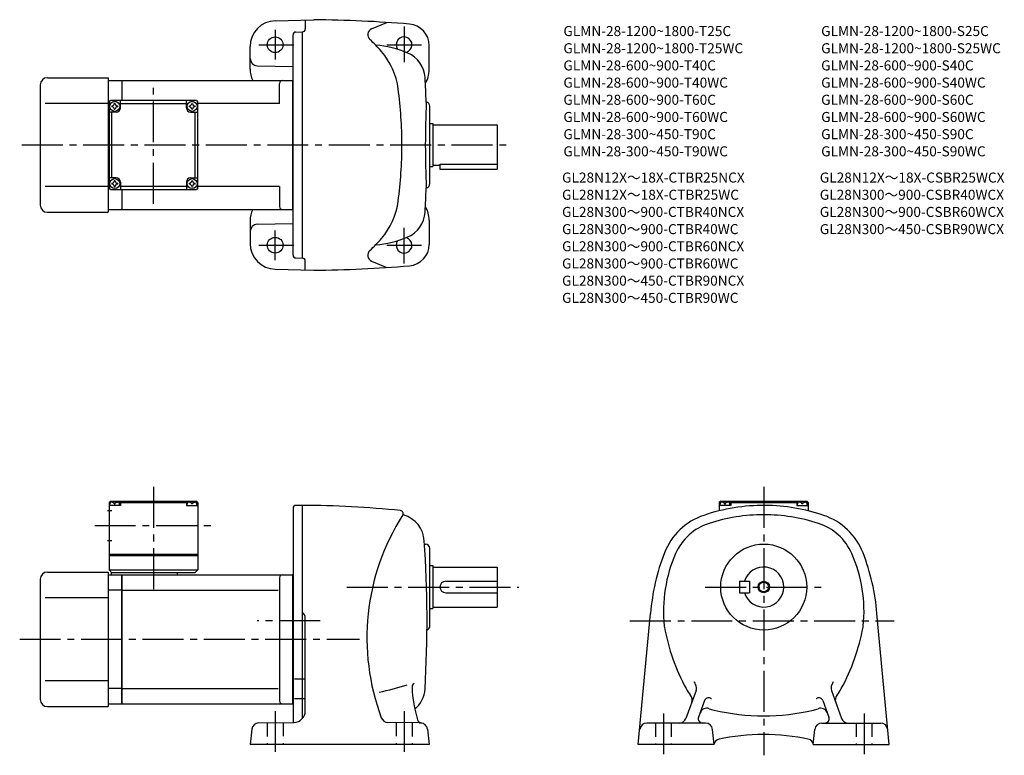
# Model space of a CAD drawing. Extents: x 55 to 742, y 73 to 586.
import ezdxf

# ---------------------------------------------------------------- set-up
doc = ezdxf.new("R2010")
doc.units = 0
doc.header["$LTSCALE"] = 3
doc.header["$MEASUREMENT"] = 0
doc.linetypes.add('HIDDEN2', pattern=[4.7625, 3.175, -1.5875])
doc.linetypes.add('sekkei(A2)', pattern=[14.2875, 9.525, -1.5875, 1.5875, -1.5875])
doc.layers.get('0').update_dxf_attribs({"linetype": 'CONTINUOUS'})
for name, color, linetype in [('CENTER', 3, 'sekkei(A2)'), ('HIDS', 1, 'HIDDEN2'), ('HOJO', 4, 'CONTINUOUS'), ('TITLE_C', 4, 'CONTINUOUS')]:
    doc.layers.add(name, color=color, linetype=linetype)
doc.layers.add('TITLE', color=4, linetype='CONTINUOUS', plot=False)
doc.styles.get("Standard").update_dxf_attribs({"font": 'simplex.shx', "bigfont": 'extfont.shx'})

msp = doc.modelspace()

# ---------------------------------------------------------------- linework, layer by layer
for p, q in [((233.41, 585.77), (260.38, 586.47)), ((254.38, 586.32), (254.38, 579.97)), ((300.68, 580.05), (311.25, 584.55)), ((247.83, 577.85), (252.38, 577.97)), ((252.38, 419.97), (252.38, 577.97)), ((245.88, 422.09), (245.88, 575.86)), ((215.88, 551.96), (215.88, 567.77)), ((340.88, 551.47), (340.88, 568.42)), ((220.75, 554.36), (245.88, 553.7)), ((74.38, 545.97), (116.88, 545.97)), ((116.88, 545.97), (116.88, 451.97)), ((116.88, 543.97), (126.38, 543.97)), ((126.38, 543.97), (245.38, 543.97)), ((126.38, 543.97), (126.38, 529.97)), ((245.38, 543.97), (245.88, 544.47)), ((245.38, 543.97), (245.38, 453.97)), ((69.38, 540.97), (69.38, 456.97)), ((236.38, 527.97), (236.38, 541.97)), ((117.38, 528.97), (118.38, 529.97)), ((178.38, 529.97), (118.38, 529.97)), ((125.38, 524.97), (125.38, 529.97)), ((171.38, 524.97), (171.38, 529.97)), ((178.38, 529.97), (179.38, 528.97)), ((116.88, 527.97), (72.9, 527.97)), ((117.38, 527.97), (116.88, 527.97)), ((117.38, 528.97), (117.38, 468.97)), ((125.38, 527.97), (171.38, 527.97)), ((179.38, 468.97), (179.38, 528.97)), ((236.38, 527.97), (179.38, 527.97)), ((341.38, 471.97), (341.38, 525.97)), ((122.38, 521.97), (117.38, 521.97)), ((119.38, 475.97), (119.38, 521.97)), ((174.38, 521.97), (179.38, 521.97)), ((177.38, 521.97), (177.38, 475.97)), ((341.38, 513.97), (343.38, 513.97)), ((343.38, 513.97), (343.38, 483.97)), ((343.38, 512.97), (388.38, 512.97)), ((388.38, 512.97), (388.38, 481.97)), ((341.38, 483.97), (343.38, 483.97)), ((343.38, 484.97), (348.38, 484.97)), ((348.38, 485.56), (388.38, 485.56)), ((348.38, 485.56), (348.38, 481.97)), ((348.38, 481.97), (388.38, 481.97)), ((122.38, 475.97), (117.38, 475.97)), ((174.38, 475.97), (179.38, 475.97)), ((116.88, 469.97), (72.9, 469.97)), ((117.38, 469.97), (116.88, 469.97)), ((118.38, 467.97), (117.38, 468.97)), ((118.38, 467.97), (178.38, 467.97)), ((125.38, 472.97), (125.38, 467.97)), ((171.38, 469.97), (125.38, 469.97)), ((126.38, 467.97), (126.38, 453.97)), ((171.38, 472.97), (171.38, 467.97)), ((179.38, 468.97), (178.38, 467.97)), ((236.38, 469.97), (179.38, 469.97)), ((236.38, 469.97), (236.38, 455.97)), ((116.88, 453.97), (126.38, 453.97)), ((126.38, 453.97), (245.38, 453.97)), ((245.38, 453.97), (245.88, 453.47)), ((74.38, 451.97), (116.88, 451.97)), ((215.88, 445.98), (215.88, 430.17)), ((220.75, 443.59), (245.88, 444.25)), ((340.88, 446.47), (340.88, 429.53)), ((247.83, 420.09), (252.38, 419.97)), ((254.38, 411.63), (254.38, 417.97)), ((300.68, 417.9), (311.25, 413.4)), ((233.41, 412.18), (260.38, 411.47)), ((118.38, 250.26), (117.38, 249.26)), ((117.38, 249.26), (117.38, 202.26)), ((118.43, 249.26), (117.38, 249.26)), ((117.88, 247.26), (117.98, 248.38)), ((118.38, 250.26), (178.38, 250.26)), ((119.35, 249.41), (119.33, 249.62)), ((121.09, 248.34), (121.67, 248.34)), ((123.41, 249.41), (123.43, 249.62)), ((124.32, 249.26), (172.43, 249.26)), ((124.88, 247.26), (124.78, 248.38)), ((126.38, 250.26), (125.38, 249.26)), ((125.38, 249.26), (125.38, 247.26)), ((170.38, 250.26), (171.38, 249.26)), ((171.38, 249.26), (171.38, 247.26)), ((171.88, 247.26), (171.98, 248.38)), ((173.35, 249.41), (173.33, 249.62)), ((175.67, 248.34), (175.09, 248.34)), ((177.41, 249.41), (177.43, 249.62)), ((178.32, 249.26), (179.38, 249.26)), ((178.38, 250.26), (179.38, 249.26)), ((178.88, 247.26), (178.78, 248.38)), ((179.38, 249.26), (179.38, 202.26)), ((544.4, 250.26), (543.4, 249.26)), ((543.4, 249.26), (543.4, 243.51)), ((543.4, 249.26), (544.45, 249.26)), ((544.45, 249.26), (543.4, 249.26)), ((543.9, 247.26), (544, 248.38)), ((544.4, 250.26), (604.4, 250.26)), ((545.37, 249.41), (545.35, 249.62)), ((547.11, 248.34), (547.69, 248.34)), ((549.43, 249.41), (549.45, 249.62)), ((550.34, 249.26), (598.45, 249.26)), ((550.9, 247.26), (550.8, 248.38)), ((552.4, 250.26), (551.4, 249.26)), ((551.4, 249.26), (551.4, 247.26)), ((596.4, 250.26), (597.4, 249.26)), ((597.4, 249.26), (597.4, 247.26)), ((597.9, 247.26), (598, 248.38)), ((599.37, 249.41), (599.35, 249.62)), ((601.69, 248.34), (601.11, 248.34)), ((603.43, 249.41), (603.45, 249.62)), ((604.34, 249.26), (605.4, 249.26)), ((604.34, 249.26), (605.4, 249.26)), ((604.4, 250.26), (605.4, 249.26)), ((604.9, 247.26), (604.8, 248.38)), ((605.4, 249.26), (605.4, 243.51)), ((116.25, 243.76), (119.38, 243.76)), ((125.38, 247.26), (117.38, 247.26)), ((171.38, 247.26), (179.38, 247.26)), ((245.88, 245.76), (245.88, 245.26)), ((245.88, 245.26), (245.88, 95.75)), ((252.38, 247.26), (247.88, 247.26)), ((252.38, 98.47), (252.38, 247.26)), ((551.4, 247.26), (543.4, 247.26)), ((597.4, 247.26), (605.4, 247.26)), ((116.25, 222.76), (119.38, 222.76)), ((337.59, 220.26), (338.38, 220.26)), ((117.38, 213.26), (179.38, 213.26)), ((341.38, 163.26), (341.38, 217.26)), ((117.38, 212.26), (179.38, 212.26)), ((74.38, 200.76), (116.88, 200.76)), ((116.88, 200.76), (116.88, 106.76)), ((117.38, 202.26), (179.38, 202.26)), ((117.38, 202.26), (119.38, 200.26)), ((177.38, 200.26), (118.88, 200.26)), ((118.88, 200.26), (118.88, 198.76)), ((164.88, 200.26), (164.88, 198.76)), ((179.38, 202.26), (177.38, 200.26)), ((341.38, 205.26), (343.38, 205.26)), ((343.38, 205.26), (343.38, 175.26)), ((343.38, 204.26), (388.38, 204.26)), ((388.38, 204.26), (388.38, 176.26)), ((69.38, 195.76), (69.38, 111.76)), ((116.88, 198.76), (126.38, 198.76)), ((126.38, 198.76), (245.38, 198.76)), ((126.38, 198.76), (126.38, 108.76)), ((126.38, 108.76), (126.38, 198.76)), ((236.38, 196.76), (236.38, 110.76)), ((245.38, 198.76), (245.88, 199.26)), ((245.38, 198.76), (245.38, 108.76)), ((352.38, 194.26), (388.38, 194.26)), ((557.4, 194.26), (557.4, 186.26)), ((557.4, 194.26), (564.4, 194.26)), ((564.4, 194.26), (564.4, 186.26)), ((126.38, 188.17), (116.88, 188.17)), ((126.38, 188.17), (235.34, 188.17)), ((352.38, 186.26), (388.38, 186.26)), ((557.4, 186.26), (564.4, 186.26)), ((116.88, 182.76), (72.9, 182.76)), ((341.38, 175.26), (343.38, 175.26)), ((343.38, 176.26), (388.38, 176.26)), ((254.38, 103.76), (254.38, 168.51)), ((486.86, 80.26), (495.4, 171.76)), ((661.94, 80.26), (653.4, 171.76)), ((116.88, 124.76), (72.9, 124.76)), ((251.74, 125.82), (246.82, 125.82)), ((253.92, 125.82), (252.69, 125.82)), ((126.38, 119.35), (116.88, 119.35)), ((126.38, 119.35), (235.34, 119.35)), ((527.15, 117.93), (520.1, 98.55)), ((621.65, 117.93), (628.7, 98.55)), ((251.74, 112.18), (246.82, 112.18)), ((253.96, 112.18), (252.69, 112.18)), ((533.13, 110.95), (528.88, 99.28)), ((615.67, 110.95), (619.92, 99.28)), ((74.38, 106.76), (116.88, 106.76)), ((116.88, 108.76), (126.38, 108.76)), ((126.38, 108.76), (245.38, 108.76)), ((245.38, 108.76), (245.88, 108.26)), ((217.09, 90.92), (215.83, 80.26)), ((221.97, 95.33), (246.52, 95.76)), ((334.78, 95.33), (312.05, 95.73)), ((339.66, 90.92), (340.93, 80.26)), ((533.73, 95.26), (492.81, 95.26)), ((539.9, 80.26), (538.69, 90.82)), ((608.9, 80.26), (610.1, 90.82)), ((615.07, 95.26), (655.98, 95.26)), ((340.93, 80.26), (215.83, 80.26)), ((539.9, 80.26), (486.86, 80.26)), ((608.9, 80.26), (661.94, 80.26))]:
    msp.add_line(p, q)
for centre, radius in [((233.38, 568.97), 5.5), ((121.38, 525.97), 3.5), ((175.38, 525.97), 3.5), ((121.38, 471.97), 3.5), ((175.38, 471.97), 3.5), ((233.38, 428.97), 5.5), ((574.4, 190.26), 30), ((574.4, 190.26), 3.45)]:
    msp.add_circle(centre, radius)
for centre, radius, start, end in [((233.88, 567.77), 18, 91.5, 180), ((252.38, -313.53), 900, 85.23599, 89.4906), ((247.88, 575.86), 2, 91.49841, 180), ((252.38, 579.97), 2, 270, 0), ((302.52, 575.94), 4.5, 114.0801, 227.4339), ((325.88, 568.42), 15, 0, 85.23615), ((231.83, 498.97), 100, 40.78701, 47.43372), ((323.38, 568.97), 5.5, 285.50742, 214.82539), ((298.13, 498.97), 70, 66.54904, 85.64853), ((269.69, 531.64), 50, 7.50732, 40.7872), ((220.88, 559.35), 5, 180, 268.49921), ((318.03, 544.84), 20, 3.37162, 66.54918), ((233.88, 551.96), 18, 180, 206.3544), ((322.88, 551.47), 18, 328.4494, 0), ((74.38, 540.97), 5, 90, 180), ((238.38, 541.97), 2, 90, 180), ((-460.62, 498.97), 800, 2.14761, 3.3714), ((21.83, 498.97), 300, 0, 7.50714), ((121.38, 525.97), 2.05, 171.93804, 180), ((121.38, 525.97), 2.05, 180, 188.06196), ((119.35, 528), 1.74, 269.99869, 0.00131), ((119.35, 523.94), 1.74, 359.99869, 90.00131), ((121.38, 525.97), 2.05, 90, 98.06196), ((121.38, 525.97), 2.05, 261.93804, 270), ((121.38, 525.97), 2.05, 81.93804, 90), ((121.38, 525.97), 2.05, 270, 278.06196), ((123.41, 528), 1.74, 179.99869, 270.00131), ((123.41, 523.94), 1.74, 89.99869, 180.00131), ((122.38, 524.97), 3, 270, 0), ((121.38, 525.97), 2.05, 0, 8.06196), ((121.38, 525.97), 2.05, 351.93804, 0), ((174.38, 524.97), 3, 180, 270), ((175.38, 525.97), 2.05, 171.93804, 180), ((175.38, 525.97), 2.05, 180, 188.06196), ((173.35, 528), 1.74, 269.99869, 0.00131), ((173.35, 523.94), 1.74, 359.99869, 90.00131), ((175.38, 525.97), 2.05, 90, 98.06196), ((175.38, 525.97), 2.05, 261.93804, 270), ((175.38, 525.97), 2.05, 81.93804, 90), ((175.38, 525.97), 2.05, 270, 278.06196), ((177.41, 528), 1.74, 179.99869, 270.00131), ((177.41, 523.94), 1.74, 89.99869, 180.00131), ((175.38, 525.97), 2.05, 0, 8.06196), ((175.38, 525.97), 2.05, 351.93804, 0), ((1038.18, 498.98), 700, 177.5466, 182.4541), ((338.38, 525.97), 3, 0, 81.63206), ((21.83, 498.97), 300, 352.49286, 0), ((122.38, 472.97), 3, 0, 90), ((174.38, 472.97), 3, 90, 180), ((121.38, 471.97), 2.05, 171.93804, 180), ((121.38, 471.97), 2.05, 180, 188.06196), ((119.35, 474), 1.74, 269.99869, 0.00131), ((119.35, 469.94), 1.74, 359.99869, 90.00131), ((121.38, 471.97), 2.05, 90, 98.06196), ((121.38, 471.97), 2.05, 261.93804, 270), ((121.38, 471.97), 2.05, 81.93804, 90), ((121.38, 471.97), 2.05, 270, 278.06196), ((123.41, 474), 1.74, 179.99869, 270.00131), ((123.41, 469.94), 1.74, 89.99869, 180.00131), ((121.38, 471.97), 2.05, 0, 8.06196), ((121.38, 471.97), 2.05, 351.93804, 0), ((175.38, 471.97), 2.05, 171.93804, 180), ((175.38, 471.97), 2.05, 180, 188.06196), ((173.35, 474), 1.74, 269.99869, 0.00131), ((173.35, 469.94), 1.74, 359.99869, 90.00131), ((175.38, 471.97), 2.05, 90, 98.06196), ((175.38, 471.97), 2.05, 261.93804, 270), ((175.38, 471.97), 2.05, 81.93804, 90), ((175.38, 471.97), 2.05, 270, 278.06196), ((177.41, 474), 1.74, 179.99869, 270.00131), ((177.41, 469.94), 1.74, 89.99869, 180.00131), ((175.38, 471.97), 2.05, 0, 8.06196), ((175.38, 471.97), 2.05, 351.93804, 0), ((-460.62, 498.97), 800, 356.6286, 357.85281), ((338.38, 471.97), 3, 278.36794, 0), ((74.38, 456.97), 5, 180, 270), ((233.88, 445.98), 18, 153.6456, 180), ((238.38, 455.97), 2, 180, 270), ((269.69, 466.31), 50, 319.2128, 352.49268), ((322.88, 446.47), 18, 0, 31.5506), ((318.03, 453.1), 20, 293.45082, 356.62838), ((220.88, 438.59), 5, 91.50079, 180), ((231.83, 498.97), 100, 312.56628, 319.21299), ((298.13, 498.97), 70, 274.35147, 293.45096), ((323.38, 428.97), 5.5, 145.17461, 74.49258), ((233.88, 430.17), 18, 180, 268.5), ((325.88, 429.53), 15, 274.76385, 0), ((247.88, 422.09), 2, 180, 268.49912), ((252.38, 417.97), 2, 0, 90), ((302.52, 422.01), 4.5, 132.5661, 245.9199), ((252.38, 1311.47), 900, 270.5094, 274.76401), ((119.27, 248.26), 1.3, 105.88085, 175), ((121.38, 240.86), 9, 74.11915, 105.88085), ((123.49, 248.26), 1.3, 5, 74.11915), ((173.27, 248.26), 1.3, 105.88085, 175), ((175.38, 240.86), 9, 74.11915, 105.88085), ((177.49, 248.26), 1.3, 5, 74.11915), ((545.29, 248.26), 1.3, 105.88085, 175), ((547.4, 240.86), 9, 74.11915, 105.88085), ((549.51, 248.26), 1.3, 5, 74.11915), ((599.29, 248.26), 1.3, 105.88085, 175), ((601.4, 240.86), 9, 74.11915, 105.88085), ((603.51, 248.26), 1.3, 5, 74.11915), ((247.88, 245.26), 2, 90, 180), ((252.38, -403.74), 651, 83.95747, 90.00012), ((457.42, 154.76), 160, 147.5622, 200.3997), ((320.7, 241.65), 2, 327.56271, 83.95761), ((323.13, 241.1), 0.5, 167.21021, 253.9436), ((317.46, 221.4), 20, 3.38076, 73.94338), ((574.4, 117.26), 130, 89.56044, 108.8012), ((574.4, 117.26), 123.5, 90, 107.9968), ((574.4, 117.26), 123.5, 72.00317, 90), ((574.4, 117.26), 130, 71.19986, 89.55969), ((547.01, 197.72), 45, 108.8013, 158.67059), ((548.14, 198.1), 38.5, 107.9971, 156.1767), ((600.66, 198.1), 38.5, 23.82332, 72.00289), ((601.79, 197.72), 45, 21.32944, 71.19866), ((-460.62, 166.76), 800, 356.58227, 4.00107), ((338.38, 217.26), 3, 0, 90), ((642.95, 160.26), 148, 158.6703, 175.5437), ((604.4, 173.26), 100, 156.17641, 185.8535), ((544.4, 173.26), 100, 354.14755, 23.82356), ((505.85, 160.26), 148, 4.45628, 21.32965), ((74.38, 195.76), 5, 90, 180), ((574.4, 190.26), 14, 196.60139, 163.3983), ((238.38, 196.76), 2, 90, 180), ((352.38, 190.26), 4, 90, 270), ((249.38, 168.51), 5, 0, 53.13131), ((338.38, 163.26), 3, 288.96469, 0), ((514.87, 164.08), 10, 185.85319, 190.77699), ((652.4, 190.26), 150, 190.7773, 208.22459), ((496.4, 190.26), 150, 331.77539, 349.2236), ((633.93, 164.08), 10, 349.22351, 354.14731), ((546.67, 133.5), 22.9, 203.57809, 209.7906), ((602.13, 133.5), 22.9, 330.20938, 336.42186), ((265.27, 312.65), 200, 281.74921, 287.51669), ((331.88, 120.33), 3, 121.0964, 182.9534), ((428.75, 125.33), 100, 182.9073, 196.1897), ((317.99, 120.26), 20, 310.01361, 356.58249), ((546.67, 133.5), 30, 208.2244, 219.0275), ((522.45, 119.64), 5, 340.00018, 29.79061), ((626.34, 119.64), 5, 150.2094, 199.9998), ((602.13, 133.5), 30, 320.9725, 331.7756), ((74.38, 111.76), 5, 180, 270), ((238.38, 110.76), 2, 180, 270), ((519.48, 111.47), 5, 339.9996, 39.02756), ((535.95, 109.93), 3, 65.54543, 160), ((546.67, 133.5), 22.9, 245.5457, 247.3779), ((602.13, 133.5), 22.9, 292.62207, 294.45432), ((612.85, 109.93), 3, 19.99997, 114.4546), ((629.32, 111.47), 5, 140.9724, 200.0004), ((246.38, 103.76), 8, 271.00021, 0), ((534.69, 100.62), 5, 69.98042, 159.9997), ((546.67, 133.5), 30, 249.9803, 256.6379), ((574.4, 250.26), 150, 256.638, 270), ((574.4, 250.26), 150, 270, 283.362), ((602.13, 133.5), 30, 283.36209, 290.01971), ((614.11, 100.62), 5, 20.00031, 110.0196), ((312.14, 100.73), 5, 200.3994, 269.00009), ((335.6, 98.28), 3, 196.18961, 263.54199), ((515.4, 100.26), 5, 270, 340.00008), ((531.7, 98.26), 3, 159.9997, 270), ((617.1, 98.26), 3, 270, 20.00031), ((633.4, 100.26), 5, 199.99989, 270), ((222.06, 90.33), 5, 91.00028, 173.23579), ((334.7, 90.33), 5, 6.78568, 88.99987), ((492.81, 90.26), 5, 90, 174.66769), ((533.73, 90.26), 5, 6.50749, 90), ((615.07, 90.26), 5, 90, 173.49249), ((655.98, 90.26), 5, 5.3321, 90), ((543.77, 80.02), 4, 96.95708, 169.4585), ((574.4, -62.74), 150, 77.82056, 102.244), ((605.03, 80.01), 4, 10.71911, 80.54208)]:
    msp.add_arc(centre, radius, start, end)
for points in [[(121.09, 248.34), (121.07, 248.49), (121.02, 248.85), (120.58, 249.27), (119.98, 249.49), (119.55, 249.42), (119.35, 249.41)], [(121.67, 248.34), (121.69, 248.49), (121.74, 248.85), (122.18, 249.27), (122.78, 249.49), (123.21, 249.42), (123.41, 249.41)], [(175.09, 248.34), (175.07, 248.49), (175.02, 248.85), (174.58, 249.27), (173.98, 249.49), (173.55, 249.42), (173.35, 249.41)], [(175.67, 248.34), (175.69, 248.49), (175.74, 248.85), (176.18, 249.27), (176.78, 249.49), (177.21, 249.42), (177.41, 249.41)], [(547.11, 248.34), (547.09, 248.49), (547.04, 248.85), (546.6, 249.27), (546, 249.49), (545.57, 249.42), (545.37, 249.41)], [(547.69, 248.34), (547.71, 248.49), (547.76, 248.85), (548.2, 249.27), (548.8, 249.49), (549.23, 249.42), (549.43, 249.41)], [(601.11, 248.34), (601.09, 248.49), (601.04, 248.85), (600.6, 249.27), (600, 249.49), (599.57, 249.42), (599.37, 249.41)], [(601.69, 248.34), (601.71, 248.49), (601.76, 248.85), (602.2, 249.27), (602.8, 249.49), (603.23, 249.42), (603.43, 249.41)]]:
    msp.add_open_spline(points, degree=3, knots=[0, 0, 0, 0, 0.460136, 1.049887, 1.713743, 2.320348, 2.320348, 2.320348, 2.320348])
at = {"layer": 'CENTER'}
for p, q in [((233.38, 579.31), (233.38, 558.58)), ((323.38, 581.81), (323.38, 556.72)), ((221.94, 568.97), (246.39, 568.97)), ((311.24, 568.97), (335.42, 568.97)), ((148.38, 457.97), (148.38, 539.97)), ((56.47, 498.97), (397.06, 498.97)), ((323.38, 416.13), (323.38, 441.22)), ((233.38, 418.63), (233.38, 439.36)), ((221.94, 428.97), (246.39, 428.97)), ((311.24, 428.97), (335.42, 428.97)), ((148.38, 260.26), (148.38, 188.76)), ((574.4, 260.26), (574.4, 72.75)), ((107.38, 233.26), (189.38, 233.26)), ((283.34, 190.26), (403.38, 190.26)), ((533.56, 190.26), (614.98, 190.26)), ((264.73, 166.76), (220.73, 166.76)), ((481.03, 166.76), (665.43, 166.76)), ((55.03, 153.76), (292.19, 153.76)), ((233.38, 103.68), (233.38, 73.79)), ((323.38, 103.68), (323.38, 73.79)), ((504.4, 101.99), (504.4, 73.56)), ((644.4, 101.99), (644.4, 73.56))]:
    msp.add_line(p, q, dxfattribs=at)
at = {"layer": 'HIDS'}
for p, q in [((227.88, 95.44), (227.88, 80.26)), ((238.88, 95.63), (238.88, 80.26)), ((317.88, 95.63), (317.88, 80.26)), ((328.88, 95.44), (328.88, 80.26)), ((498.9, 95.26), (498.9, 80.26)), ((509.9, 95.26), (509.9, 80.26)), ((638.9, 95.26), (638.9, 80.26)), ((649.9, 95.26), (649.9, 80.26))]:
    msp.add_line(p, q, dxfattribs=at)
at = {"layer": 'HOJO'}
msp.add_circle((574.4, 190.26), 4, dxfattribs=at)

# ---------------------------------------------------------------- texts
at = {"layer": 'TITLE'}
for s, p in [('GLMN-28-1200~1800-T25C', (434.57, 575.03)), ('GLMN-28-1200~1800-S25C', (614.48, 575.03)), ('GLMN-28-1200~1800-T25WC', (434.57, 563.03)), ('GLMN-28-1200~1800-S25WC', (614.48, 563.03)), ('GLMN-28-600~900-T40C', (434.57, 551.03)), ('GLMN-28-600~900-S40C', (614.48, 551.03)), ('GLMN-28-600~900-T40WC', (434.57, 539.03)), ('GLMN-28-600~900-S40WC', (614.48, 539.03)), ('GLMN-28-600~900-T60C', (434.57, 527.03)), ('GLMN-28-600~900-S60C', (614.48, 527.03)), ('GLMN-28-600~900-T60WC', (434.57, 515.03)), ('GLMN-28-600~900-S60WC', (614.48, 515.03)), ('GLMN-28-300~450-T90C', (434.57, 503.03)), ('GLMN-28-300~450-S90C', (614.48, 503.03)), ('GLMN-28-300~450-T90WC', (434.57, 491.03)), ('GLMN-28-300~450-S90WC', (614.48, 491.03))]:
    msp.add_text(s, height=7, dxfattribs=at).set_placement(p)
at = {"layer": 'TITLE_C'}
for s, p in [('GL28N12X～18X-CTBR25NCX', (433.62, 472.72)), ('GL28N12X～18X-CSBR25WCX', (613.53, 472.72)), ('GL28N12X～18X-CTBR25WC', (433.62, 460.72)), ('GL28N300～900-CSBR40WCX', (613.53, 460.72)), ('GL28N300～900-CTBR40NCX', (433.62, 448.72)), ('GL28N300～900-CSBR60WCX', (613.53, 448.72)), ('GL28N300～900-CTBR40WC', (433.62, 436.72)), ('GL28N300～450-CSBR90WCX', (613.53, 436.72)), ('GL28N300～900-CTBR60NCX', (433.62, 424.72)), ('GL28N300～900-CTBR60WC', (433.62, 412.72)), ('GL28N300～450-CTBR90NCX', (433.62, 400.72)), ('GL28N300～450-CTBR90WC', (433.62, 388.72))]:
    msp.add_text(s, height=7, dxfattribs=at).set_placement(p)

doc.saveas('drawing.dxf')
